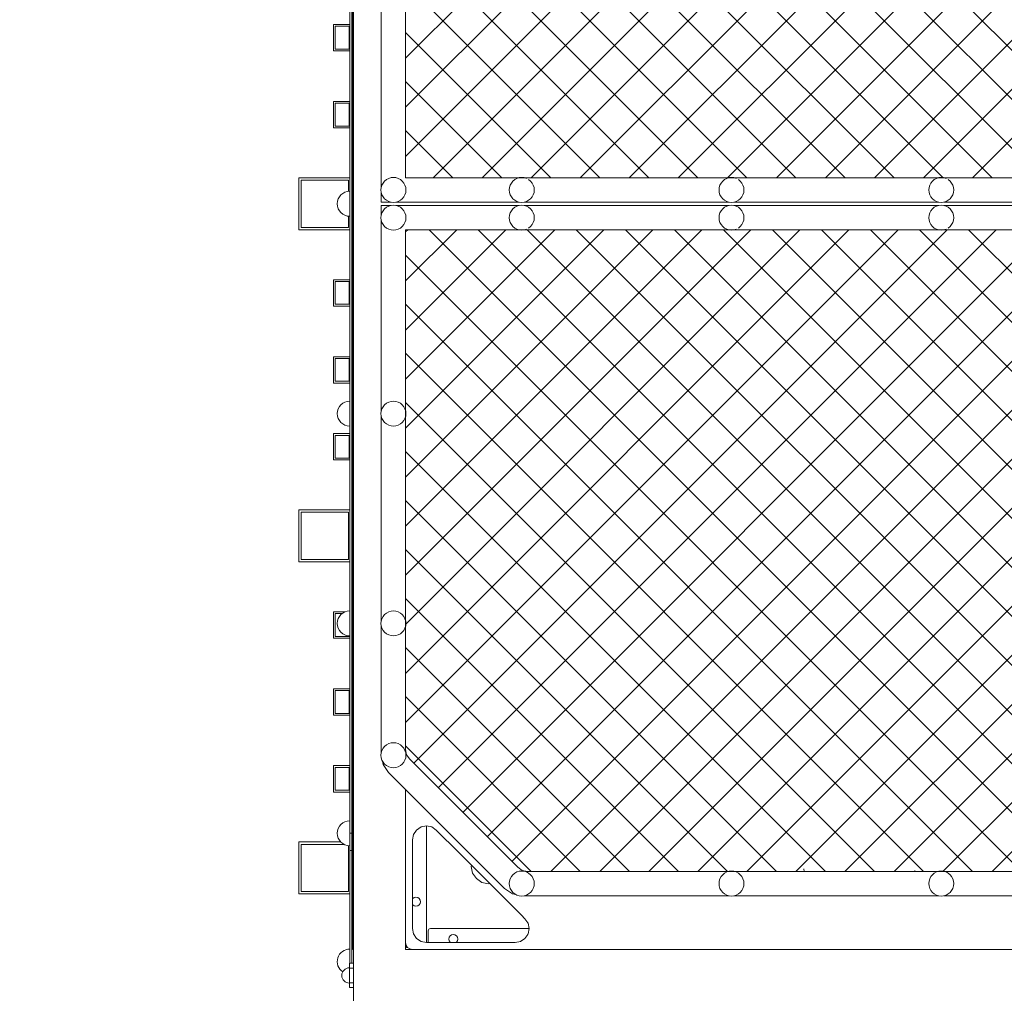
# Model space of a CAD drawing. Units: millimetres. Extents: x 2624 to 8725, y -3742 to 7004.
# Drawn here: x 4044 to 5464, y -1826 to -423 of the extents above; entities that cross this region are included whole.
import ezdxf

# ---------------------------------------------------------------- set-up
doc = ezdxf.new("R2010")
doc.units = ezdxf.units.MM
doc.header["$MEASUREMENT"] = 0
doc.linetypes.add('DGN Style 2', pattern=[64.882046, 38.929227, -25.952818])
doc.layers.get('0').update_dxf_attribs({"color": 3})

msp = doc.modelspace()

# ---------------------------------------------------------------- hatches: boundary and pattern name
at = {"linetype": 'Continuous', "lineweight": 13}
h = msp.add_hatch(dxfattribs=at)
h.set_pattern_fill('HATCH', style=0, pattern_type=2)
h.set_pattern_definition([(315, (5556.76, -1114.3), (-35.3553, -35.3553), [])])
h.paths.add_polyline_path([(6284.4, 274.2), (6280.9, 273.8), (6277.4, 274.2), (6276.9, 274.3), (5982.4, 274.3), (5981.9, 274.2), (5978.4, 273.8), (5974.9, 274.2), (5974.4, 274.3), (5679.9, 274.3), (5679.4, 274.2), (5675.9, 273.8), (5672.4, 274.2), (5671.9, 274.3), (5377.4, 274.3), (5376.9, 274.2), (5373.4, 273.8), (5369.9, 274.2), (5369.4, 274.3), (5074.9, 274.3), (5074.4, 274.2), (5070.9, 273.8), (5067.4, 274.2), (5066.9, 274.3), (4776.7, 274.3), (4769, 272.8), (4762.6, 268.5), (4606.8, 112.7), (4602.4, 106.2), (4600.9, 98.5), (4600.9, -79.2), (4601.1, -79.7), (4601.4, -83.2), (4601.1, -86.7), (4600.9, -87.2), (4600.9, -381.7), (4601.1, -382.2), (4601.4, -385.7), (4601.1, -389.2), (4600.9, -389.7), (4600.9, -650.7), (4764.4, -650.7), (4764.9, -650.5), (4768.4, -650.2), (4771.9, -650.5), (4772.4, -650.7), (5066.9, -650.7), (5067.4, -650.5), (5070.9, -650.2), (5074.4, -650.5), (5074.9, -650.7), (5369.4, -650.7), (5369.9, -650.5), (5373.4, -650.2), (5376.9, -650.5), (5377.4, -650.7), (5671.9, -650.7), (5672.4, -650.5), (5675.9, -650.2), (5679.4, -650.5), (5679.9, -650.7), (5974.4, -650.7), (5974.9, -650.5), (5978.4, -650.2), (5981.9, -650.5), (5982.4, -650.7), (6276.9, -650.7), (6277.4, -650.5), (6280.9, -650.2), (6284.4, -650.5), (6284.9, -650.7), (6579.4, -650.7), (6579.9, -650.5), (6583.4, -650.2), (6586.9, -650.5), (6587.4, -650.7), (6750.9, -650.7), (6750.9, -389.7), (6750.8, -389.2), (6750.4, -385.7), (6750.8, -382.2), (6750.9, -381.7), (6750.9, -87.2), (6750.8, -86.7), (6750.4, -83.2), (6750.8, -79.7), (6750.9, -79.2), (6750.9, 98.5), (6749.4, 106.2), (6745.1, 112.7), (6589.3, 268.5), (6582.8, 272.8), (6575.1, 274.3), (6284.9, 274.3)], flags=16)
h = msp.add_hatch(dxfattribs=at)
h.set_pattern_fill('HATCH', style=0, pattern_type=2)
h.set_pattern_definition([(45, (5840.22, -1077.5), (35.3553, -35.3553), [])])
h.paths.add_polyline_path([(5679.4, 274.2), (5675.9, 273.8), (5672.4, 274.2), (5671.9, 274.3), (5377.4, 274.3), (5376.9, 274.2), (5373.4, 273.8), (5369.9, 274.2), (5369.4, 274.3), (5074.9, 274.3), (5074.4, 274.2), (5070.9, 273.8), (5067.4, 274.2), (5066.9, 274.3), (4776.7, 274.3), (4769, 272.8), (4762.6, 268.5), (4606.8, 112.7), (4602.4, 106.2), (4600.9, 98.5), (4600.9, -79.2), (4601.1, -79.7), (4601.4, -83.2), (4601.1, -86.7), (4600.9, -87.2), (4600.9, -381.7), (4601.1, -382.2), (4601.4, -385.7), (4601.1, -389.2), (4600.9, -389.7), (4600.9, -650.7), (4764.4, -650.7), (4764.9, -650.5), (4768.4, -650.2), (4771.9, -650.5), (4772.4, -650.7), (5066.9, -650.7), (5067.4, -650.5), (5070.9, -650.2), (5074.4, -650.5), (5074.9, -650.7), (5369.4, -650.7), (5369.9, -650.5), (5373.4, -650.2), (5376.9, -650.5), (5377.4, -650.7), (5671.9, -650.7), (5672.4, -650.5), (5675.9, -650.2), (5679.4, -650.5), (5679.9, -650.7), (5974.4, -650.7), (5974.9, -650.5), (5978.4, -650.2), (5981.9, -650.5), (5982.4, -650.7), (6276.9, -650.7), (6277.4, -650.5), (6280.9, -650.2), (6284.4, -650.5), (6284.9, -650.7), (6579.4, -650.7), (6579.9, -650.5), (6583.4, -650.2), (6586.9, -650.5), (6587.4, -650.7), (6750.9, -650.7), (6750.9, -389.7), (6750.8, -389.2), (6750.4, -385.7), (6750.8, -382.2), (6750.9, -381.7), (6750.9, -87.2), (6750.8, -86.7), (6750.4, -83.2), (6750.8, -79.7), (6750.9, -79.2), (6750.9, 98.5), (6749.4, 106.2), (6745.1, 112.7), (6589.3, 268.5), (6582.8, 272.8), (6575.1, 274.3), (6284.9, 274.3), (6284.4, 274.2), (6280.9, 273.8), (6277.4, 274.2), (6276.9, 274.3), (5982.4, 274.3), (5981.9, 274.2), (5978.4, 273.8), (5974.9, 274.2), (5974.4, 274.3), (5679.9, 274.3)], flags=16)
h = msp.add_hatch(dxfattribs=at)
h.set_pattern_fill('HATCH', style=0, pattern_type=2)
h.set_pattern_definition([(45, (5556.76, -1187.1), (-35.3553, 35.3553), [])])
h.paths.add_polyline_path([(6277.4, -1650.5), (6280.9, -1650.2), (6284.4, -1650.5), (6284.9, -1650.7), (6575.1, -1650.7), (6582.8, -1649.2), (6589.3, -1644.8), (6745.1, -1489), (6749.4, -1482.5), (6750.9, -1474.9), (6750.9, -1297.2), (6750.8, -1296.7), (6750.4, -1293.2), (6750.8, -1289.7), (6750.9, -1289.2), (6750.9, -994.7), (6750.8, -994.2), (6750.4, -990.7), (6750.8, -987.2), (6750.9, -986.7), (6750.9, -725.7), (6587.4, -725.7), (6586.9, -725.8), (6583.4, -726.2), (6579.9, -725.8), (6579.4, -725.7), (6284.9, -725.7), (6284.4, -725.8), (6280.9, -726.2), (6277.4, -725.8), (6276.9, -725.7), (5982.4, -725.7), (5981.9, -725.8), (5978.4, -726.2), (5974.9, -725.8), (5974.4, -725.7), (5679.9, -725.7), (5679.4, -725.8), (5675.9, -726.2), (5672.4, -725.8), (5671.9, -725.7), (5377.4, -725.7), (5376.9, -725.8), (5373.4, -726.2), (5369.9, -725.8), (5369.4, -725.7), (5074.9, -725.7), (5074.4, -725.8), (5070.9, -726.2), (5067.4, -725.8), (5066.9, -725.7), (4772.4, -725.7), (4771.9, -725.8), (4768.4, -726.2), (4764.9, -725.8), (4764.4, -725.7), (4600.9, -725.7), (4600.9, -986.7), (4601.1, -987.2), (4601.4, -990.7), (4601.1, -994.2), (4600.9, -994.7), (4600.9, -1289.2), (4601.1, -1289.7), (4601.4, -1293.2), (4601.1, -1296.7), (4600.9, -1297.2), (4600.9, -1474.9), (4602.4, -1482.5), (4606.8, -1489), (4762.6, -1644.8), (4769, -1649.2), (4776.7, -1650.7), (5066.9, -1650.7), (5067.4, -1650.5), (5070.9, -1650.2), (5074.4, -1650.5), (5074.9, -1650.7), (5369.4, -1650.7), (5369.9, -1650.5), (5373.4, -1650.2), (5376.9, -1650.5), (5377.4, -1650.7), (5671.9, -1650.7), (5672.4, -1650.5), (5675.9, -1650.2), (5679.4, -1650.5), (5679.9, -1650.7), (5974.4, -1650.7), (5974.9, -1650.5), (5978.4, -1650.2), (5981.9, -1650.5), (5982.4, -1650.7), (6276.9, -1650.7)], flags=16)
h = msp.add_hatch(dxfattribs=at)
h.set_pattern_fill('HATCH', style=0, pattern_type=2)
h.set_pattern_definition([(315, (5840.22, -1223.9), (35.3553, 35.3553), [])])
h.paths.add_polyline_path([(5672.4, -1650.5), (5675.9, -1650.2), (5679.4, -1650.5), (5679.9, -1650.7), (5974.4, -1650.7), (5974.9, -1650.5), (5978.4, -1650.2), (5981.9, -1650.5), (5982.4, -1650.7), (6276.9, -1650.7), (6277.4, -1650.5), (6280.9, -1650.2), (6284.4, -1650.5), (6284.9, -1650.7), (6575.1, -1650.7), (6582.8, -1649.2), (6589.3, -1644.8), (6745.1, -1489), (6749.4, -1482.5), (6750.9, -1474.9), (6750.9, -1297.2), (6750.8, -1296.7), (6750.4, -1293.2), (6750.8, -1289.7), (6750.9, -1289.2), (6750.9, -994.7), (6750.8, -994.2), (6750.4, -990.7), (6750.8, -987.2), (6750.9, -986.7), (6750.9, -725.7), (6587.4, -725.7), (6586.9, -725.8), (6583.4, -726.2), (6579.9, -725.8), (6579.4, -725.7), (6284.9, -725.7), (6284.4, -725.8), (6280.9, -726.2), (6277.4, -725.8), (6276.9, -725.7), (5982.4, -725.7), (5981.9, -725.8), (5978.4, -726.2), (5974.9, -725.8), (5974.4, -725.7), (5679.9, -725.7), (5679.4, -725.8), (5675.9, -726.2), (5672.4, -725.8), (5671.9, -725.7), (5377.4, -725.7), (5376.9, -725.8), (5373.4, -726.2), (5369.9, -725.8), (5369.4, -725.7), (5074.9, -725.7), (5074.4, -725.8), (5070.9, -726.2), (5067.4, -725.8), (5066.9, -725.7), (4772.4, -725.7), (4771.9, -725.8), (4768.4, -726.2), (4764.9, -725.8), (4764.4, -725.7), (4600.9, -725.7), (4600.9, -986.7), (4601.1, -987.2), (4601.4, -990.7), (4601.1, -994.2), (4600.9, -994.7), (4600.9, -1289.2), (4601.1, -1289.7), (4601.4, -1293.2), (4601.1, -1296.7), (4600.9, -1297.2), (4600.9, -1474.9), (4602.4, -1482.5), (4606.8, -1489), (4762.6, -1644.8), (4769, -1649.2), (4776.7, -1650.7), (5066.9, -1650.7), (5067.4, -1650.5), (5070.9, -1650.2), (5074.4, -1650.5), (5074.9, -1650.7), (5369.4, -1650.7), (5369.9, -1650.5), (5373.4, -1650.2), (5376.9, -1650.5), (5377.4, -1650.7), (5671.9, -1650.7)], flags=16)

# ---------------------------------------------------------------- linework, layer by layer
at = {"color": 7, "linetype": 'Continuous', "lineweight": 13}
for p, q in [((4525.9, 461.8), (4525.9, -1838.2)), ((4524.1, -1604.6), (4524.1, 228.2)), ((4520.4, 215.1), (4520.4, -1591.5)), ((4523.4, 219.3), (4523.4, -1595.7)), ((4565.9, -389.7), (4565.9, -664.2)), ((4497, -467.8), (4497, -429.8)), ((4497, -429.8), (4520.4, -429.8)), ((4519.5, -432.3), (4499.5, -432.3)), ((4499.5, -432.3), (4499.5, -465.3)), ((4519.5, -465.3), (4519.5, -432.3)), ((4520.4, -467.8), (4497, -467.8)), ((4499.5, -465.3), (4519.5, -465.3)), ((4497, -540.7), (4520.4, -540.7)), ((4497, -578.7), (4497, -540.7)), ((4519.5, -543.2), (4499.5, -543.2)), ((4499.5, -543.2), (4499.5, -576.2)), ((4519.5, -576.2), (4519.5, -543.2)), ((4520.4, -578.7), (4497, -578.7)), ((4499.5, -576.2), (4519.5, -576.2)), ((4447, -725.7), (4447, -650.7)), ((4447, -650.7), (4520.4, -650.7)), ((4590.3, -651.6), (4593.4, -653.2)), ((4518.5, -654.2), (4450.5, -654.2)), ((4450.5, -654.2), (4450.5, -722.2)), ((4518.5, -670.3), (4518.5, -654.2)), ((4565.9, -672.2), (4565.9, -685.7)), ((4520.4, -684), (4520.4, -692.4)), ((4565.9, -685.7), (4579.4, -685.7)), ((4565.9, -704.2), (4565.9, -690.7)), ((4565.9, -690.7), (4579.4, -690.7)), ((4587.4, -685.7), (4764.4, -685.7)), ((4587.4, -690.7), (4764.4, -690.7)), ((4772.4, -685.7), (5066.9, -685.7)), ((4772.4, -690.7), (5066.9, -690.7)), ((5074.9, -685.7), (5369.4, -685.7)), ((5074.9, -690.7), (5369.4, -690.7)), ((5377.4, -685.7), (5671.9, -685.7)), ((5377.4, -690.7), (5671.9, -690.7)), ((4518.5, -722.2), (4518.5, -706.1)), ((4450.5, -722.2), (4518.5, -722.2)), ((4565.9, -986.7), (4565.9, -712.2)), ((4590.3, -724.8), (4593.4, -723.1)), ((4520.4, -725.7), (4447, -725.7)), ((4497, -835.6), (4497, -797.6)), ((4497, -797.6), (4520.4, -797.6)), ((4519.5, -800.1), (4499.5, -800.1)), ((4499.5, -800.1), (4499.5, -833.1)), ((4519.5, -833.1), (4519.5, -800.1)), ((4520.4, -835.6), (4497, -835.6)), ((4499.5, -833.1), (4519.5, -833.1)), ((4497, -946.6), (4497, -908.6)), ((4497, -908.6), (4520.4, -908.6)), ((4519.5, -911.1), (4499.5, -911.1)), ((4499.5, -911.1), (4499.5, -944.1)), ((4519.5, -944.1), (4519.5, -911.1)), ((4520.4, -946.6), (4497, -946.6)), ((4499.5, -944.1), (4519.5, -944.1)), ((4520.4, -986.5), (4520.4, -994.9)), ((4565.9, -1289.2), (4565.9, -994.7)), ((4590.3, -1007.3), (4593.4, -1005.6)), ((4497, -1057.5), (4497, -1019.5)), ((4497, -1019.5), (4520.4, -1019.5)), ((4519.5, -1022), (4499.5, -1022)), ((4499.5, -1022), (4499.5, -1055)), ((4519.5, -1055), (4519.5, -1022)), ((4520.4, -1057.5), (4497, -1057.5)), ((4499.5, -1055), (4519.5, -1055)), ((4447, -1204.4), (4447, -1129.4)), ((4447, -1129.4), (4520.4, -1129.4)), ((4518.5, -1132.9), (4450.5, -1132.9)), ((4450.5, -1132.9), (4450.5, -1200.9)), ((4518.5, -1200.9), (4518.5, -1132.9)), ((4520.4, -1204.4), (4447, -1204.4)), ((4450.5, -1200.9), (4518.5, -1200.9)), ((4497, -1314.4), (4497, -1276.4)), ((4497, -1276.4), (4514, -1276.4)), ((4509.5, -1278.9), (4499.5, -1278.9)), ((4499.5, -1278.9), (4499.5, -1311.9)), ((4520.4, -1289), (4520.4, -1297.4)), ((4565.9, -1479.2), (4565.9, -1297.2)), ((4520.4, -1314.4), (4497, -1314.4)), ((4499.5, -1311.9), (4519.5, -1311.9)), ((4519.5, -1311.9), (4519.5, -1311.2)), ((4590.3, -1309.8), (4593.4, -1308.1)), ((4497, -1425.3), (4497, -1387.3)), ((4497, -1387.3), (4520.4, -1387.3)), ((4519.5, -1389.8), (4499.5, -1389.8)), ((4499.5, -1389.8), (4499.5, -1422.8)), ((4519.5, -1422.8), (4519.5, -1389.8)), ((4520.4, -1425.3), (4497, -1425.3)), ((4499.5, -1422.8), (4519.5, -1422.8)), ((4497, -1536.2), (4497, -1498.2)), ((4497, -1498.2), (4520.4, -1498.2)), ((4519.5, -1500.7), (4499.5, -1500.7)), ((4499.5, -1500.7), (4499.5, -1533.7)), ((4519.5, -1533.7), (4519.5, -1500.7)), ((4567.6, -1491.6), (4568.6, -1496.6)), ((4576.2, -1507.9), (4568.6, -1496.6)), ((4590.3, -1499.8), (4593.4, -1498.1)), ((4743.7, -1675.4), (4576.2, -1507.9)), ((4600.9, -1623.4), (4600.9, -1532.7)), ((4600.9, -1532.7), (4600.9, -1763.2)), ((4520.4, -1536.2), (4497, -1536.2)), ((4499.5, -1533.7), (4519.5, -1533.7)), ((4623.3, -1586.6), (4616.8, -1591)), ((4520.4, -1591.5), (4520.4, -1601.6)), ((4523.4, -1595.7), (4520.4, -1595.7)), ((4520.4, -1620.4), (4520.4, -1601.6)), ((4523.4, -1620.4), (4523.4, -1595.7)), ((4523.4, -1604.6), (4524.1, -1604.6)), ((4524.1, -1612.6), (4524.1, -1604.6)), ((4447, -1683.2), (4447, -1608.2)), ((4447, -1608.2), (4507.5, -1608.2)), ((4512.2, -1611.7), (4450.5, -1611.7)), ((4450.5, -1611.7), (4450.5, -1679.7)), ((4518.5, -1679.7), (4518.5, -1613.6)), ((4523.4, -1612.6), (4524.1, -1612.6)), ((4524.1, -1620.6), (4524.1, -1612.6)), ((4610.9, -1605.1), (4610.9, -1623.4)), ((4523.4, -1620.4), (4520.4, -1620.4)), ((4520.4, -1620.4), (4520.4, -1783.2)), ((4523.4, -1620.4), (4523.4, -1783.2)), ((4523.4, -1620.6), (4524.1, -1620.6)), ((4523.4, -1628.6), (4524.1, -1628.6)), ((4524.1, -1628.6), (4524.1, -1620.6)), ((4524.1, -1636.6), (4524.1, -1628.6)), ((4523.4, -1636.6), (4524.1, -1636.6)), ((4523.4, -1644.6), (4524.1, -1644.6)), ((4524.1, -1644.6), (4524.1, -1636.6)), ((4524.1, -1652.6), (4524.1, -1644.6)), ((5175.9, -1650.7), (5175.2, -1647.1)), ((4523.4, -1652.6), (4524.1, -1652.6)), ((4523.4, -1660.6), (4524.1, -1660.6)), ((4524.1, -1660.6), (4524.1, -1652.6)), ((4525.9, -1658.2), (4524.1, -1658.2)), ((4524.1, -1668.6), (4524.1, -1660.6)), ((5335.5, -1650.7), (5335.2, -1649.2)), ((4523.4, -1668.6), (4524.1, -1668.6)), ((4524.1, -1676.6), (4524.1, -1668.6)), ((4743.7, -1675.4), (4755, -1683)), ((4520.4, -1683.2), (4447, -1683.2)), ((4450.5, -1679.7), (4518.5, -1679.7)), ((4523.4, -1676.6), (4524.1, -1676.6)), ((4523.4, -1684.6), (4524.1, -1684.6)), ((4524.1, -1684.6), (4524.1, -1676.6)), ((4525.9, -1678.2), (4524.1, -1678.2)), ((4524.1, -1692.6), (4524.1, -1684.6)), ((4760, -1684), (4755, -1683)), ((5066.9, -1685.7), (4772.4, -1685.7)), ((4775.3, -1684.8), (4778.4, -1683.1)), ((5369.4, -1685.7), (5074.9, -1685.7)), ((5077.8, -1684.8), (5080.9, -1683.1)), ((5671.9, -1685.7), (5377.4, -1685.7)), ((5380.3, -1684.8), (5383.4, -1683.1)), ((4523.4, -1692.6), (4524.1, -1692.6)), ((4523.4, -1700.6), (4524.1, -1700.6)), ((4524.1, -1700.6), (4524.1, -1692.6)), ((4524.1, -1708.6), (4524.1, -1700.6)), ((4620.5, -1699.1), (4618.4, -1700.5)), ((4523.4, -1708.6), (4524.1, -1708.6)), ((4523.4, -1716.6), (4524.1, -1716.6)), ((4524.1, -1716.6), (4524.1, -1708.6)), ((4524.1, -1724.6), (4524.1, -1716.6)), ((4773.1, -1719), (4768, -1713.9)), ((4523.4, -1724.6), (4524.1, -1724.6)), ((4524.1, -1732.6), (4524.1, -1724.6)), ((4630.9, -1753.2), (4630.9, -1730.7)), ((4523.4, -1732.6), (4524.1, -1732.6)), ((4523.4, -1740.6), (4524.1, -1740.6)), ((4524.1, -1740.6), (4524.1, -1732.6)), ((4524.1, -1748.6), (4524.1, -1740.6)), ((4612.4, -1740.8), (4616.8, -1747.3)), ((4633.8, -1735), (4633.6, -1736.2)), ((4633.6, -1736.2), (4633.6, -1753.2)), ((4669.6, -1741.7), (4667.1, -1742.2)), ((4523.4, -1748.6), (4524.1, -1748.6)), ((4523.4, -1756.6), (4524.1, -1756.6)), ((4524.1, -1756.6), (4524.1, -1748.6)), ((4524.1, -1762), (4524.1, -1756.6)), ((4601.7, -1757), (4600.9, -1753.2)), ((4600.9, -1753.2), (4600.9, -1763.2)), ((4600.9, -1757.5), (4601.1, -1758.6)), ((4601.1, -1758.6), (4601.8, -1759.6)), ((4630.9, -1753.2), (4759, -1753.2)), ((4759, -1753.2), (4766.6, -1751.7)), ((4523.4, -1762), (4524.1, -1762)), ((4524, -1763.2), (4524.1, -1763.2)), ((4524.1, -1763.2), (4524.1, -1762)), ((4600.9, -1763.2), (4600.9, -1763.2)), ((4600.9, -1763.2), (4600.9, -1763.2)), ((4600.9, -1763.2), (4658.4, -1763.2)), ((4600.9, -1763.2), (6750.9, -1763.2)), ((4777, -1763.2), (4610.9, -1763.2)), ((4658.4, -1763.2), (4658.4, -1763.2)), ((4764.4, -1763.2), (4658.4, -1763.2)), ((4764.4, -1763.2), (4764.4, -1763.2)), ((6587.4, -1763.2), (4764.4, -1763.2)), ((4519.9, -1783.2), (4525.9, -1783.2)), ((4519.9, -1783.2), (4519.9, -1790.2)), ((4525.9, -1790.2), (4519.9, -1790.2)), ((4519.9, -1790.2), (4519.9, -1811.2)), ((4519.9, -1811.2), (4525.9, -1811.2)), ((4519.9, -1811.2), (4519.9, -1818.2)), ((4525.9, -1818.2), (4519.9, -1818.2))]:
    msp.add_line(p, q, dxfattribs=at)
at = {"color": 7, "linetype": 'Continuous', "lineweight": 13, "flags": 128}
for points in [[(4600.9, -650.7), (6750.9, -650.7), (6750.9, 98.5), (6749.4, 106.2), (6745.1, 112.7), (6589.3, 268.5), (6582.8, 272.8), (6575.1, 274.3), (4776.7, 274.3), (4769, 272.8), (4762.6, 268.5), (4606.8, 112.7), (4602.4, 106.2), (4600.9, 98.5), (4600.9, -650.7)], [(4593.4, -653.2), (4596.1, -655.5), (4598.4, -658.2), (4600, -661.3), (4601.1, -664.7), (4601.4, -668.2), (4601.1, -671.7), (4600, -675.1), (4598.4, -678.2), (4596.1, -680.9), (4593.4, -683.1), (4590.3, -684.8), (4586.9, -685.8), (4583.4, -686.2), (4579.9, -685.8), (4576.5, -684.8), (4573.4, -683.1), (4570.7, -680.9), (4568.5, -678.2), (4566.8, -675.1), (4565.8, -671.7), (4565.4, -668.2), (4565.8, -664.7), (4566.8, -661.3), (4568.5, -658.2), (4570.7, -655.5), (4573.4, -653.2), (4576.5, -651.6), (4579.9, -650.5), (4583.4, -650.2), (4586.9, -650.5), (4590.3, -651.6)], [(4778.4, -653.2), (4781.1, -655.5), (4783.4, -658.2), (4785, -661.3), (4786.1, -664.7), (4786.4, -668.2), (4786.1, -671.7), (4785, -675.1), (4783.4, -678.2), (4781.1, -680.9), (4778.4, -683.1), (4775.3, -684.8), (4771.9, -685.8), (4768.4, -686.2), (4764.9, -685.8), (4761.5, -684.8), (4758.4, -683.1), (4755.7, -680.9), (4753.5, -678.2), (4751.8, -675.1), (4750.8, -671.7), (4750.4, -668.2), (4750.8, -664.7), (4751.8, -661.3), (4753.5, -658.2), (4755.7, -655.5), (4758.4, -653.2), (4761.5, -651.6), (4764.9, -650.5), (4768.4, -650.2), (4771.9, -650.5), (4775.3, -651.6)], [(5080.9, -653.2), (5083.6, -655.5), (5085.9, -658.2), (5087.5, -661.3), (5088.6, -664.7), (5088.9, -668.2), (5088.6, -671.7), (5087.5, -675.1), (5085.9, -678.2), (5083.6, -680.9), (5080.9, -683.1), (5077.8, -684.8), (5074.4, -685.8), (5070.9, -686.2), (5067.4, -685.8), (5064, -684.8), (5060.9, -683.1), (5058.2, -680.9), (5056, -678.2), (5054.3, -675.1), (5053.3, -671.7), (5052.9, -668.2), (5053.3, -664.7), (5054.3, -661.3), (5056, -658.2), (5058.2, -655.5), (5060.9, -653.2), (5064, -651.6), (5067.4, -650.5), (5070.9, -650.2), (5074.4, -650.5), (5077.8, -651.6)], [(5383.4, -653.2), (5386.1, -655.5), (5388.4, -658.2), (5390, -661.3), (5391.1, -664.7), (5391.4, -668.2), (5391.1, -671.7), (5390, -675.1), (5388.4, -678.2), (5386.1, -680.9), (5383.4, -683.1), (5380.3, -684.8), (5376.9, -685.8), (5373.4, -686.2), (5369.9, -685.8), (5366.5, -684.8), (5363.4, -683.1), (5360.7, -680.9), (5358.5, -678.2), (5356.8, -675.1), (5355.8, -671.7), (5355.4, -668.2), (5355.8, -664.7), (5356.8, -661.3), (5358.5, -658.2), (5360.7, -655.5), (5363.4, -653.2), (5366.5, -651.6), (5369.9, -650.5), (5373.4, -650.2), (5376.9, -650.5), (5380.3, -651.6)], [(4593.4, -723.1), (4596.1, -720.9), (4598.4, -718.2), (4600, -715.1), (4601.1, -711.7), (4601.4, -708.2), (4601.1, -704.7), (4600, -701.3), (4598.4, -698.2), (4596.1, -695.4), (4593.4, -693.2), (4590.3, -691.5), (4586.9, -690.5), (4583.4, -690.2), (4579.9, -690.5), (4576.5, -691.5), (4573.4, -693.2), (4570.7, -695.4), (4568.5, -698.2), (4566.8, -701.3), (4565.8, -704.7), (4565.4, -708.2), (4565.8, -711.7), (4566.8, -715.1), (4568.5, -718.2), (4570.7, -720.9), (4573.4, -723.1), (4576.5, -724.8), (4579.9, -725.8), (4583.4, -726.2), (4586.9, -725.8), (4590.3, -724.8)], [(4778.4, -723.1), (4781.1, -720.9), (4783.4, -718.2), (4785, -715.1), (4786.1, -711.7), (4786.4, -708.2), (4786.1, -704.7), (4785, -701.3), (4783.4, -698.2), (4781.1, -695.4), (4778.4, -693.2), (4775.3, -691.5), (4771.9, -690.5), (4768.4, -690.2), (4764.9, -690.5), (4761.5, -691.5), (4758.4, -693.2), (4755.7, -695.4), (4753.5, -698.2), (4751.8, -701.3), (4750.8, -704.7), (4750.4, -708.2), (4750.8, -711.7), (4751.8, -715.1), (4753.5, -718.2), (4755.7, -720.9), (4758.4, -723.1), (4761.5, -724.8), (4764.9, -725.8), (4768.4, -726.2), (4771.9, -725.8), (4775.3, -724.8)], [(5080.9, -723.1), (5083.6, -720.9), (5085.9, -718.2), (5087.5, -715.1), (5088.6, -711.7), (5088.9, -708.2), (5088.6, -704.7), (5087.5, -701.3), (5085.9, -698.2), (5083.6, -695.4), (5080.9, -693.2), (5077.8, -691.5), (5074.4, -690.5), (5070.9, -690.2), (5067.4, -690.5), (5064, -691.5), (5060.9, -693.2), (5058.2, -695.4), (5056, -698.2), (5054.3, -701.3), (5053.3, -704.7), (5052.9, -708.2), (5053.3, -711.7), (5054.3, -715.1), (5056, -718.2), (5058.2, -720.9), (5060.9, -723.1), (5064, -724.8), (5067.4, -725.8), (5070.9, -726.2), (5074.4, -725.8), (5077.8, -724.8)], [(5383.4, -723.1), (5386.1, -720.9), (5388.4, -718.2), (5390, -715.1), (5391.1, -711.7), (5391.4, -708.2), (5391.1, -704.7), (5390, -701.3), (5388.4, -698.2), (5386.1, -695.4), (5383.4, -693.2), (5380.3, -691.5), (5376.9, -690.5), (5373.4, -690.2), (5369.9, -690.5), (5366.5, -691.5), (5363.4, -693.2), (5360.7, -695.4), (5358.5, -698.2), (5356.8, -701.3), (5355.8, -704.7), (5355.4, -708.2), (5355.8, -711.7), (5356.8, -715.1), (5358.5, -718.2), (5360.7, -720.9), (5363.4, -723.1), (5366.5, -724.8), (5369.9, -725.8), (5373.4, -726.2), (5376.9, -725.8), (5380.3, -724.8)], [(4600.9, -725.7), (6750.9, -725.7), (6750.9, -1474.9), (6749.4, -1482.5), (6745.1, -1489), (6589.3, -1644.8), (6582.8, -1649.2), (6575.1, -1650.7), (4776.7, -1650.7), (4769, -1649.2), (4762.6, -1644.8), (4606.8, -1489), (4602.4, -1482.5), (4600.9, -1474.9), (4600.9, -725.7)], [(4593.4, -1005.6), (4596.1, -1003.4), (4598.4, -1000.7), (4600, -997.6), (4601.1, -994.2), (4601.4, -990.7), (4601.1, -987.2), (4600, -983.8), (4598.4, -980.7), (4596.1, -977.9), (4593.4, -975.7), (4590.3, -974), (4586.9, -973), (4583.4, -972.7), (4579.9, -973), (4576.5, -974), (4573.4, -975.7), (4570.7, -977.9), (4568.5, -980.7), (4566.8, -983.8), (4565.8, -987.2), (4565.4, -990.7), (4565.8, -994.2), (4566.8, -997.6), (4568.5, -1000.7), (4570.7, -1003.4), (4573.4, -1005.6), (4576.5, -1007.3), (4579.9, -1008.3), (4583.4, -1008.7), (4586.9, -1008.3), (4590.3, -1007.3)], [(4593.4, -1308.1), (4596.1, -1305.9), (4598.4, -1303.2), (4600, -1300.1), (4601.1, -1296.7), (4601.4, -1293.2), (4601.1, -1289.7), (4600, -1286.3), (4598.4, -1283.2), (4596.1, -1280.4), (4593.4, -1278.2), (4590.3, -1276.5), (4586.9, -1275.5), (4583.4, -1275.2), (4579.9, -1275.5), (4576.5, -1276.5), (4573.4, -1278.2), (4570.7, -1280.4), (4568.5, -1283.2), (4566.8, -1286.3), (4565.8, -1289.7), (4565.4, -1293.2), (4565.8, -1296.7), (4566.8, -1300.1), (4568.5, -1303.2), (4570.7, -1305.9), (4573.4, -1308.1), (4576.5, -1309.8), (4579.9, -1310.8), (4583.4, -1311.2), (4586.9, -1310.8), (4590.3, -1309.8)], [(4593.4, -1498.1), (4596.1, -1495.9), (4598.4, -1493.2), (4600, -1490.1), (4601.1, -1486.7), (4601.4, -1483.2), (4601.1, -1479.7), (4600, -1476.3), (4598.4, -1473.2), (4596.1, -1470.4), (4593.4, -1468.2), (4590.3, -1466.5), (4586.9, -1465.5), (4583.4, -1465.2), (4579.9, -1465.5), (4576.5, -1466.5), (4573.4, -1468.2), (4570.7, -1470.4), (4568.5, -1473.2), (4566.8, -1476.3), (4565.8, -1479.7), (4565.4, -1483.2), (4565.8, -1486.7), (4566.8, -1490.1), (4568.5, -1493.2), (4570.7, -1495.9), (4573.4, -1498.1), (4576.5, -1499.8), (4579.9, -1500.8), (4583.4, -1501.2), (4586.9, -1500.8), (4590.3, -1499.8)], [(4623.3, -1586.6), (4630.9, -1585.1), (4638.6, -1586.6), (4645.1, -1591), (4677.5, -1623.4), (4768, -1713.9)], [(4630.9, -1730.7), (4630.9, -1604.5), (4630.9, -1585.1)], [(4610.9, -1605.1), (4612.4, -1597.4), (4616.8, -1591)], [(4600.9, -1623.4), (4600.9, -1713.9), (4600.9, -1753.2)], [(4612.4, -1740.8), (4610.9, -1733.2), (4610.9, -1713.9), (4610.9, -1623.4)], [(4722.2, -1668.1), (4720.7, -1668.4), (4711.1, -1666.5), (4703, -1661.1), (4697.6, -1653), (4695.7, -1643.4), (4696, -1641.9)], [(4778.4, -1683.1), (4781.1, -1680.9), (4783.4, -1678.2), (4785, -1675.1), (4786.1, -1671.7), (4786.4, -1668.2), (4786.1, -1664.7), (4785, -1661.3), (4783.4, -1658.2), (4781.1, -1655.4), (4778.4, -1653.2), (4775.3, -1651.5), (4771.9, -1650.5), (4768.4, -1650.2), (4764.9, -1650.5), (4761.5, -1651.5), (4758.4, -1653.2), (4755.7, -1655.4), (4753.5, -1658.2), (4751.8, -1661.3), (4750.8, -1664.7), (4750.4, -1668.2), (4750.8, -1671.7), (4751.8, -1675.1), (4753.5, -1678.2), (4755.7, -1680.9), (4758.4, -1683.1), (4761.5, -1684.8), (4764.9, -1685.8), (4768.4, -1686.2), (4771.9, -1685.8), (4775.3, -1684.8)], [(5080.9, -1683.1), (5083.6, -1680.9), (5085.9, -1678.2), (5087.5, -1675.1), (5088.6, -1671.7), (5088.9, -1668.2), (5088.6, -1664.7), (5087.5, -1661.3), (5085.9, -1658.2), (5083.6, -1655.4), (5080.9, -1653.2), (5077.8, -1651.5), (5074.4, -1650.5), (5070.9, -1650.2), (5067.4, -1650.5), (5064, -1651.5), (5060.9, -1653.2), (5058.2, -1655.4), (5056, -1658.2), (5054.3, -1661.3), (5053.3, -1664.7), (5052.9, -1668.2), (5053.3, -1671.7), (5054.3, -1675.1), (5056, -1678.2), (5058.2, -1680.9), (5060.9, -1683.1), (5064, -1684.8), (5067.4, -1685.8), (5070.9, -1686.2), (5074.4, -1685.8), (5077.8, -1684.8)], [(5383.4, -1683.1), (5386.1, -1680.9), (5388.4, -1678.2), (5390, -1675.1), (5391.1, -1671.7), (5391.4, -1668.2), (5391.1, -1664.7), (5390, -1661.3), (5388.4, -1658.2), (5386.1, -1655.4), (5383.4, -1653.2), (5380.3, -1651.5), (5376.9, -1650.5), (5373.4, -1650.2), (5369.9, -1650.5), (5366.5, -1651.5), (5363.4, -1653.2), (5360.7, -1655.4), (5358.5, -1658.2), (5356.8, -1661.3), (5355.8, -1664.7), (5355.4, -1668.2), (5355.8, -1671.7), (5356.8, -1675.1), (5358.5, -1678.2), (5360.7, -1680.9), (5363.4, -1683.1), (5366.5, -1684.8), (5369.9, -1685.8), (5373.4, -1686.2), (5376.9, -1685.8), (5380.3, -1684.8)], [(4610.9, -1690.5), (4611.3, -1689.9), (4613.4, -1688.5), (4615.9, -1688), (4618.4, -1688.5), (4620.5, -1689.9), (4621.9, -1692), (4622.4, -1694.5), (4621.9, -1697), (4620.5, -1699.1)], [(4618.4, -1700.5), (4615.9, -1701), (4613.4, -1700.5), (4611.3, -1699.1), (4610.9, -1698.5)], [(4773.1, -1719), (4777, -1724.8), (4777.5, -1725.5), (4779, -1733.2), (4777.5, -1740.8), (4777, -1741.6), (4773.1, -1747.3), (4766.6, -1751.7)], [(4779, -1733.2), (4759.6, -1733.2), (4636.6, -1733.2), (4635.5, -1733.4), (4634.5, -1734.1), (4633.8, -1735)], [(4667.1, -1742.2), (4665, -1743.6), (4663.6, -1745.7), (4663.1, -1748.2), (4663.6, -1750.7), (4665, -1752.8), (4665.6, -1753.2)], [(4673.6, -1753.2), (4674.2, -1752.8), (4675.6, -1750.7), (4676.1, -1748.2), (4675.6, -1745.7), (4674.2, -1743.6), (4672.1, -1742.2), (4669.6, -1741.7)], [(4601.7, -1757), (4603.8, -1760.2), (4607.1, -1762.4), (4610.9, -1763.2)], [(4601.8, -1759.6), (4602.8, -1760.3), (4603.9, -1760.5), (4604.2, -1760.5)], [(4630.9, -1753.2), (4623.3, -1751.7), (4616.8, -1747.3)], [(4777, -1763.2), (4921.7, -1763.2), (5222.2, -1763.2), (5675.9, -1763.2), (6129.7, -1763.2), (6430.1, -1763.2), (6665.4, -1763.2), (6740.9, -1763.2)]]:
    msp.add_lwpolyline(points, dxfattribs=at)
at = {"color": 7, "linetype": 'Continuous', "lineweight": 13}
for centre, radius, start, end in [((4523.4, -426.8), 0.7, 0, 90), ((4523.4, -426.8), 0.7, 270, 0), ((4523.4, -434.8), 0.7, 0, 90), ((4523.4, -434.8), 0.7, 270, 0), ((4523.4, -442.8), 0.7, 0, 90), ((4523.4, -442.8), 0.7, 270, 0), ((4523.4, -450.8), 0.7, 0, 90), ((4523.4, -450.8), 0.7, 270, 0), ((4523.4, -458.8), 0.7, 0, 90), ((4523.4, -458.8), 0.7, 270, 0), ((4523.4, -466.8), 0.7, 0, 90), ((4523.4, -466.8), 0.7, 270, 0), ((4523.4, -474.8), 0.7, 0, 90), ((4523.4, -474.8), 0.7, 270, 0), ((4523.4, -482.8), 0.7, 0, 90), ((4523.4, -482.8), 0.7, 270, 0), ((4523.4, -490.8), 0.7, 0, 90), ((4523.4, -490.8), 0.7, 270, 0), ((4523.4, -498.8), 0.7, 0, 90), ((4523.4, -498.8), 0.7, 270, 0), ((4523.4, -506.8), 0.7, 0, 90), ((4523.4, -506.8), 0.7, 270, 0), ((4523.4, -514.8), 0.7, 0, 90), ((4523.4, -514.8), 0.7, 270, 0), ((4523.4, -522.8), 0.7, 0, 90), ((4523.4, -522.8), 0.7, 270, 0), ((4523.4, -530.8), 0.7, 0, 90), ((4523.4, -530.8), 0.7, 270, 0), ((4523.4, -538.8), 0.7, 0, 90), ((4523.4, -538.8), 0.7, 270, 0), ((4523.4, -546.8), 0.7, 0, 90), ((4523.4, -546.8), 0.7, 270, 0), ((4523.4, -554.8), 0.7, 0, 90), ((4523.4, -554.8), 0.7, 270, 0), ((4523.4, -562.8), 0.7, 0, 90), ((4523.4, -562.8), 0.7, 270, 0), ((4523.4, -570.8), 0.7, 0, 90), ((4523.4, -570.8), 0.7, 270, 0), ((4523.4, -578.8), 0.7, 0, 90), ((4523.4, -578.8), 0.7, 270, 0), ((4523.4, -586.8), 0.7, 0, 90), ((4523.4, -586.8), 0.7, 270, 0), ((4523.4, -594.8), 0.7, 0, 90), ((4523.4, -594.8), 0.7, 270, 0), ((4523.4, -602.8), 0.7, 0, 90), ((4523.4, -602.8), 0.7, 270, 0), ((4523.4, -610.8), 0.7, 0, 90), ((4523.4, -610.8), 0.7, 270, 0), ((4523.4, -618.8), 0.7, 0, 90), ((4523.4, -618.8), 0.7, 270, 0), ((4523.4, -626.8), 0.7, 0, 90), ((4523.4, -626.8), 0.7, 270, 0), ((4523.4, -634.8), 0.7, 0, 90), ((4523.4, -634.8), 0.7, 270, 0), ((4523.4, -642.8), 0.7, 0, 90), ((4523.4, -642.8), 0.7, 270, 0), ((4523.4, -650.8), 0.7, 0, 90), ((4523.4, -650.8), 0.7, 270, 0), ((4523.4, -658.8), 0.7, 0, 90), ((4523.4, -658.8), 0.7, 270, 0), ((4523.4, -666.8), 0.7, 0, 90), ((4523.4, -666.8), 0.7, 270, 0), ((4520.4, -688.2), 18, 90, 270), ((4523.4, -674.8), 0.7, 0, 90), ((4523.4, -674.8), 0.7, 270, 0), ((4523.4, -698.8), 0.7, 0, 90), ((4523.4, -698.8), 0.7, 270, 0), ((4523.4, -706.8), 0.7, 0, 90), ((4523.4, -706.8), 0.7, 270, 0), ((4523.4, -714.8), 0.7, 0, 90), ((4523.4, -714.8), 0.7, 270, 0), ((4523.4, -722.8), 0.7, 0, 90), ((4523.4, -722.8), 0.7, 270, 0), ((4523.4, -730.8), 0.7, 0, 90), ((4523.4, -730.8), 0.7, 270, 0), ((4523.4, -738.8), 0.7, 0, 90), ((4523.4, -738.8), 0.7, 270, 0), ((4523.4, -746.8), 0.7, 0, 90), ((4523.4, -746.8), 0.7, 270, 0), ((4523.4, -754.8), 0.7, 0, 90), ((4523.4, -754.8), 0.7, 270, 0), ((4523.4, -762.8), 0.7, 0, 90), ((4523.4, -762.8), 0.7, 270, 0), ((4523.4, -770.8), 0.7, 0, 90), ((4523.4, -770.8), 0.7, 270, 0), ((4523.4, -778.8), 0.7, 0, 90), ((4523.4, -778.8), 0.7, 270, 0), ((4523.4, -786.8), 0.7, 0, 90), ((4523.4, -786.8), 0.7, 270, 0), ((4523.4, -794.8), 0.7, 0, 90), ((4523.4, -794.8), 0.7, 270, 0), ((4523.4, -802.8), 0.7, 0, 90), ((4523.4, -802.8), 0.7, 270, 0), ((4523.4, -810.8), 0.7, 0, 90), ((4523.4, -810.8), 0.7, 270, 0), ((4523.4, -818.8), 0.7, 0, 90), ((4523.4, -818.8), 0.7, 270, 0), ((4523.4, -826.8), 0.7, 0, 90), ((4523.4, -826.8), 0.7, 270, 0), ((4523.4, -834.8), 0.7, 0, 90), ((4523.4, -834.8), 0.7, 270, 0), ((4523.4, -842.8), 0.7, 0, 90), ((4523.4, -842.8), 0.7, 270, 0), ((4523.4, -850.8), 0.7, 0, 90), ((4523.4, -850.8), 0.7, 270, 0), ((4523.4, -858.8), 0.7, 0, 90), ((4523.4, -858.8), 0.7, 270, 0), ((4523.4, -866.8), 0.7, 0, 90), ((4523.4, -866.8), 0.7, 270, 0), ((4523.4, -874.8), 0.7, 0, 90), ((4523.4, -874.8), 0.7, 270, 0), ((4523.4, -882.8), 0.7, 0, 90), ((4523.4, -882.8), 0.7, 270, 0), ((4523.4, -890.8), 0.7, 0, 90), ((4523.4, -890.8), 0.7, 270, 0), ((4523.4, -898.8), 0.7, 0, 90), ((4523.4, -898.8), 0.7, 270, 0), ((4523.4, -906.8), 0.7, 0, 90), ((4523.4, -906.8), 0.7, 270, 0), ((4523.4, -914.8), 0.7, 0, 90), ((4523.4, -914.8), 0.7, 270, 0), ((4523.4, -922.8), 0.7, 0, 90), ((4523.4, -922.8), 0.7, 270, 0), ((4523.4, -930.8), 0.7, 0, 90), ((4523.4, -930.8), 0.7, 270, 0), ((4523.4, -938.8), 0.7, 0, 90), ((4523.4, -938.8), 0.7, 270, 0), ((4523.4, -946.8), 0.7, 0, 90), ((4523.4, -946.8), 0.7, 270, 0), ((4523.4, -954.8), 0.7, 0, 90), ((4523.4, -954.8), 0.7, 270, 0), ((4523.4, -962.8), 0.7, 0, 90), ((4523.4, -962.8), 0.7, 270, 0), ((4520.4, -990.7), 18, 90, 270), ((4523.4, -970.8), 0.7, 0, 90), ((4523.4, -970.8), 0.7, 270, 0), ((4523.4, -978.8), 0.7, 0, 90), ((4523.4, -978.8), 0.7, 270, 0), ((4523.4, -986.8), 0.7, 0, 90), ((4523.4, -986.8), 0.7, 270, 0), ((4523.4, -994.8), 0.7, 0, 90), ((4523.4, -994.8), 0.7, 270, 0), ((4523.4, -1002.8), 0.7, 0, 90), ((4523.4, -1002.8), 0.7, 270, 0), ((4523.4, -1010.8), 0.7, 0, 90), ((4523.4, -1010.8), 0.7, 270, 0), ((4523.4, -1018.8), 0.7, 0, 90), ((4523.4, -1018.8), 0.7, 270, 0), ((4523.4, -1026.8), 0.7, 0, 90), ((4523.4, -1026.8), 0.7, 270, 0), ((4523.4, -1034.8), 0.7, 0, 90), ((4523.4, -1034.8), 0.7, 270, 0), ((4523.4, -1042.8), 0.7, 0, 90), ((4523.4, -1042.8), 0.7, 270, 0), ((4523.4, -1050.8), 0.7, 0, 90), ((4523.4, -1050.8), 0.7, 270, 0), ((4523.4, -1058.8), 0.7, 0, 90), ((4523.4, -1058.8), 0.7, 270, 0), ((4523.4, -1066.8), 0.7, 0, 90), ((4523.4, -1066.8), 0.7, 270, 0), ((4523.4, -1074.8), 0.7, 0, 90), ((4523.4, -1074.8), 0.7, 270, 0), ((4523.4, -1082.8), 0.7, 0, 90), ((4523.4, -1082.8), 0.7, 270, 0), ((4523.4, -1090.8), 0.7, 0, 90), ((4523.4, -1090.8), 0.7, 270, 0), ((4523.4, -1098.8), 0.7, 0, 90), ((4523.4, -1098.8), 0.7, 270, 0), ((4523.4, -1106.8), 0.7, 0, 90), ((4523.4, -1106.8), 0.7, 270, 0), ((4523.4, -1114.8), 0.7, 0, 90), ((4523.4, -1114.8), 0.7, 270, 0), ((4523.4, -1122.8), 0.7, 0, 90), ((4523.4, -1122.8), 0.7, 270, 0), ((4523.4, -1130.8), 0.7, 0, 90), ((4523.4, -1130.8), 0.7, 270, 0), ((4523.4, -1138.8), 0.7, 0, 90), ((4523.4, -1138.8), 0.7, 270, 0), ((4523.4, -1146.8), 0.7, 0, 90), ((4523.4, -1146.8), 0.7, 270, 0), ((4523.4, -1154.8), 0.7, 0, 90), ((4523.4, -1154.8), 0.7, 270, 0), ((4523.4, -1162.8), 0.7, 0, 90), ((4523.4, -1162.8), 0.7, 270, 0), ((4523.4, -1170.8), 0.7, 0, 90), ((4523.4, -1170.8), 0.7, 270, 0), ((4523.4, -1178.8), 0.7, 0, 90), ((4523.4, -1178.8), 0.7, 270, 0), ((4523.4, -1186.8), 0.7, 0, 90), ((4523.4, -1186.8), 0.7, 270, 0), ((4523.4, -1194.8), 0.7, 0, 90), ((4523.4, -1194.8), 0.7, 270, 0), ((4523.4, -1202.8), 0.7, 0, 90), ((4523.4, -1202.8), 0.7, 270, 0), ((4523.4, -1210.8), 0.7, 0, 90), ((4523.4, -1210.8), 0.7, 270, 0), ((4523.4, -1218.8), 0.7, 0, 90), ((4523.4, -1218.8), 0.7, 270, 0), ((4523.4, -1226.8), 0.7, 0, 90), ((4523.4, -1226.8), 0.7, 270, 0), ((4523.4, -1234.8), 0.7, 0, 90), ((4523.4, -1234.8), 0.7, 270, 0), ((4523.4, -1242.8), 0.7, 0, 90), ((4523.4, -1242.8), 0.7, 270, 0), ((4523.4, -1250.8), 0.7, 0, 90), ((4523.4, -1250.8), 0.7, 270, 0), ((4523.4, -1258.8), 0.7, 0, 90), ((4523.4, -1258.8), 0.7, 270, 0), ((4520.4, -1293.2), 18, 90, 270), ((4523.4, -1266.8), 0.7, 0, 90), ((4523.4, -1266.8), 0.7, 270, 0), ((4523.4, -1274.8), 0.7, 0, 90), ((4523.4, -1274.8), 0.7, 270, 0), ((4523.4, -1314.8), 0.7, 0, 90), ((4523.4, -1314.8), 0.7, 270, 0), ((4523.4, -1322.8), 0.7, 0, 90), ((4523.4, -1322.8), 0.7, 270, 0), ((4523.4, -1330.8), 0.7, 0, 90), ((4523.4, -1330.8), 0.7, 270, 0), ((4523.4, -1338.8), 0.7, 0, 90), ((4523.4, -1338.8), 0.7, 270, 0), ((4523.4, -1346.8), 0.7, 0, 90), ((4523.4, -1346.8), 0.7, 270, 0), ((4523.4, -1354.8), 0.7, 0, 90), ((4523.4, -1354.8), 0.7, 270, 0), ((4523.4, -1362.8), 0.7, 0, 90), ((4523.4, -1362.8), 0.7, 270, 0), ((4523.4, -1370.8), 0.7, 0, 90), ((4523.4, -1370.8), 0.7, 270, 0), ((4523.4, -1378.8), 0.7, 0, 90), ((4523.4, -1378.8), 0.7, 270, 0), ((4523.4, -1386.8), 0.7, 0, 90), ((4523.4, -1386.8), 0.7, 270, 0), ((4523.4, -1394.8), 0.7, 0, 90), ((4523.4, -1394.8), 0.7, 270, 0), ((4523.4, -1402.8), 0.7, 0, 90), ((4523.4, -1402.8), 0.7, 270, 0), ((4523.4, -1410.8), 0.7, 0, 90), ((4523.4, -1410.8), 0.7, 270, 0), ((4523.4, -1418.8), 0.7, 0, 90), ((4523.4, -1418.8), 0.7, 270, 0), ((4523.4, -1426.8), 0.7, 0, 90), ((4523.4, -1426.8), 0.7, 270, 0), ((4523.4, -1434.8), 0.7, 0, 90), ((4523.4, -1434.8), 0.7, 270, 0), ((4523.4, -1442.8), 0.7, 0, 90), ((4523.4, -1442.8), 0.7, 270, 0), ((4523.4, -1450.8), 0.7, 0, 90), ((4523.4, -1450.8), 0.7, 270, 0), ((4523.4, -1458.8), 0.7, 0, 90), ((4523.4, -1458.8), 0.7, 270, 0), ((4523.4, -1466.8), 0.7, 0, 90), ((4523.4, -1466.8), 0.7, 270, 0), ((4523.4, -1474.8), 0.7, 0, 90), ((4523.4, -1474.8), 0.7, 270, 0), ((4523.4, -1482.8), 0.7, 0, 90), ((4523.4, -1482.8), 0.7, 270, 0), ((4523.4, -1490.8), 0.7, 0, 90), ((4523.4, -1490.8), 0.7, 270, 0), ((4523.4, -1498.8), 0.7, 0, 90), ((4523.4, -1498.8), 0.7, 270, 0), ((4523.4, -1506.8), 0.7, 0, 90), ((4523.4, -1506.8), 0.7, 270, 0), ((4523.4, -1514.8), 0.7, 0, 90), ((4523.4, -1514.8), 0.7, 270, 0), ((4523.4, -1522.8), 0.7, 0, 90), ((4523.4, -1522.8), 0.7, 270, 0), ((4523.4, -1530.8), 0.7, 0, 90), ((4523.4, -1530.8), 0.7, 270, 0), ((4523.4, -1538.8), 0.7, 0, 90), ((4523.4, -1538.8), 0.7, 270, 0), ((4523.4, -1546.8), 0.7, 0, 90), ((4523.4, -1546.8), 0.7, 270, 0), ((4523.4, -1554.8), 0.7, 0, 90), ((4523.4, -1554.8), 0.7, 270, 0), ((4523.4, -1562.8), 0.7, 0, 90), ((4523.4, -1562.8), 0.7, 270, 0), ((4523.4, -1570.8), 0.7, 0, 90), ((4523.4, -1570.8), 0.7, 270, 0), ((4520.4, -1595.7), 18, 90, 270), ((4523.4, -1578.8), 0.7, 0, 90), ((4523.4, -1578.8), 0.7, 270, 0), ((4523.4, -1618.8), 0.7, 0, 90), ((4523.4, -1618.8), 0.7, 270, 0), ((4523.4, -1626.8), 0.7, 0, 90), ((4523.4, -1626.8), 0.7, 270, 0), ((4523.4, -1634.8), 0.7, 0, 90), ((4523.4, -1634.8), 0.7, 270, 0), ((4523.4, -1642.8), 0.7, 0, 90), ((4523.4, -1642.8), 0.7, 270, 0), ((4523.4, -1650.8), 0.7, 0, 90), ((4523.4, -1650.8), 0.7, 270, 0), ((4523.4, -1658.8), 0.7, 0, 90), ((4523.4, -1658.8), 0.7, 270, 0), ((4523.4, -1666.8), 0.7, 0, 90), ((4523.4, -1666.8), 0.7, 270, 0), ((4523.4, -1674.8), 0.7, 0, 90), ((4523.4, -1674.8), 0.7, 270, 0), ((4523.4, -1682.8), 0.7, 0, 90), ((4523.4, -1682.8), 0.7, 270, 0), ((4523.4, -1690.8), 0.7, 0, 90), ((4523.4, -1690.8), 0.7, 270, 0), ((4523.4, -1698.8), 0.7, 0, 90), ((4523.4, -1698.8), 0.7, 270, 0), ((4523.4, -1706.8), 0.7, 0, 90), ((4523.4, -1706.8), 0.7, 270, 0), ((4523.4, -1714.8), 0.7, 0, 90), ((4523.4, -1714.8), 0.7, 270, 0), ((4523.4, -1722.8), 0.7, 0, 90), ((4523.4, -1722.8), 0.7, 270, 0), ((4523.4, -1730.8), 0.7, 0, 90), ((4523.4, -1730.8), 0.7, 270, 0), ((4523.4, -1738.8), 0.7, 0, 90), ((4523.4, -1738.8), 0.7, 270, 0), ((4523.4, -1746.8), 0.7, 0, 90), ((4523.4, -1746.8), 0.7, 270, 0), ((4523.4, -1754.8), 0.7, 0, 90), ((4523.4, -1754.8), 0.7, 270, 0), ((4520.4, -1780.7), 18, 90, 235.4539), ((4523.4, -1762.8), 0.7, 0, 90), ((4523.4, -1762.8), 0.7, 270, 0), ((4519.9, -1800.7), 11, 90, 270)]:
    msp.add_arc(centre, radius, start, end, dxfattribs=at)
at = {"color": 7, "linetype": 'DGN Style 2', "lineweight": 13}
msp.add_rational_spline([(2860.2, 1573.9), (2259.7, 573.8), (3020, -311), (3020, -688.2), (3020, -1065.3), (2043.5, -2201.7), (3103, -3261.2), (4162.4, -4320.6), (5298.8, -3344.2), (5676, -3344.2), (6053.1, -3344.2), (7189.5, -4320.6), (8249, -3261.2), (9308.4, -2201.7), (8332, -1065.3), (8332, -688.2), (8332, -311), (9401.5, 933.7), (8140.5, 1983.9), (8153.4, 2339.9), (8004.9, 2663.8), (7772.4, 3170.9), (7539.8, 3678), (7321, 4155.2), (6852.4, 4391.7), (6852.4, 4697.3), (6852.4, 5002.9), (6852.4, 7002.9), (5473.2, 7002.9), (4094, 7002.9), (4094, 5002.9), (4094, 4963), (4094, 4923.1), (3487.6, 4759.7), (3178.5, 4213.2), (3026.3, 3944.1), (2874.1, 3675.1), (2647.7, 3274.8), (2684.6, 2816.4), (2715.9, 2426.3), (2747.3, 2036.2), (2766.6, 1796), (2860.2, 1573.9)], [1, 0.810810176741, 1, 1, 1, 0.73331003582, 1, 0.73331003582, 1, 1, 1, 0.733310054772, 1, 0.733310054772, 1, 1, 1, 0.70164666633, 1, 0.972931917263, 1, 1, 1, 0.943878074985, 1, 1, 1, 0.70710678171, 1, 0.70710678171, 1, 1, 1, 0.922434762795, 1, 1, 1, 0.956079231285, 1, 1, 1, 0.987341074207, 1], degree=2, knots=[0, 0, 0, 0.055556, 0.055556, 0.111111, 0.111111, 0.138889, 0.138889, 0.166667, 0.166667, 0.222222, 0.222222, 0.25, 0.25, 0.277778, 0.277778, 0.333333, 0.333333, 0.388889, 0.388889, 0.444444, 0.444444, 0.5, 0.5, 0.555556, 0.555556, 0.611111, 0.611111, 0.638889, 0.638889, 0.666667, 0.666667, 0.722222, 0.722222, 0.777778, 0.777778, 0.833333, 0.833333, 0.888889, 0.888889, 0.944444, 0.944444, 1, 1, 1], dxfattribs=at)

doc.saveas('drawing.dxf')
